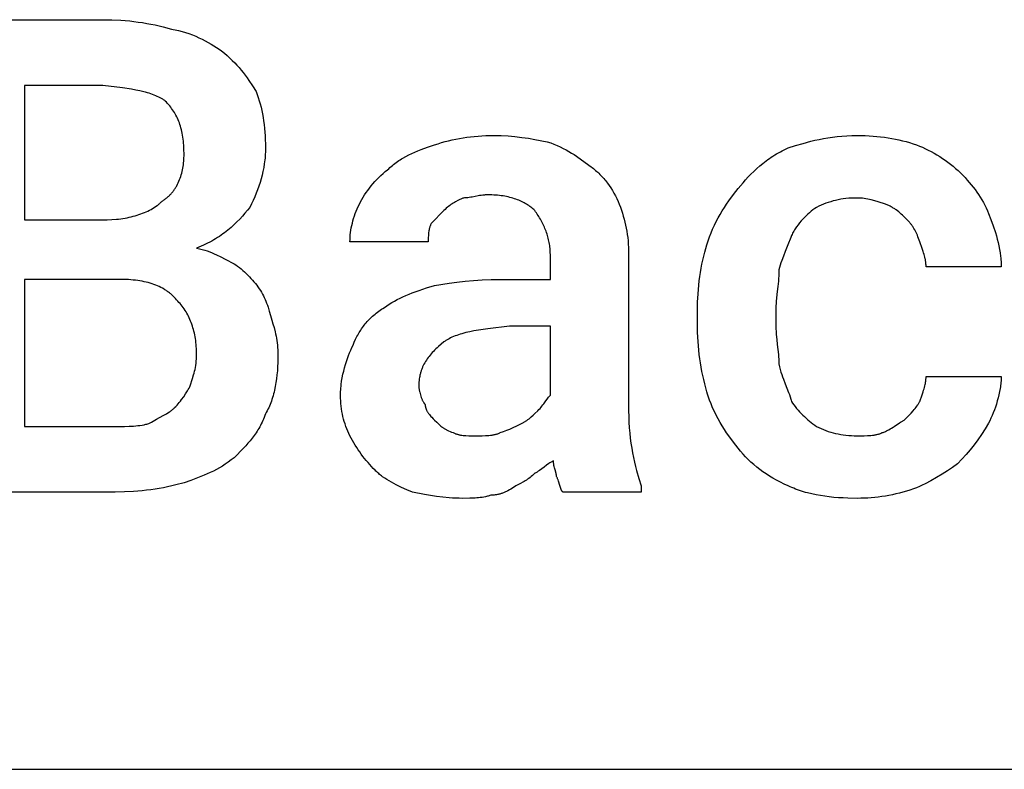
# Model space of a CAD drawing. Units: millimetres. Extents: x 0 to 33750, y 0 to 5600.
# Drawn here: x 3317 to 3690, y 1600 to 1884 of the extents above; entities that cross this region are included whole.
import ezdxf

# ---------------------------------------------------------------- set-up
doc = ezdxf.new("R2010")
doc.units = ezdxf.units.MM
doc.header["$MEASUREMENT"] = 0
doc.layers.add('- TAB', color=4, linetype='Continuous', true_color=0x00ffff)
doc.layers.add('- TITLES', color=7, linetype='Continuous', true_color=0x7fffbf)

msp = doc.modelspace()

# ---------------------------------------------------------------- linework, layer by layer
at = {"layer": '- TAB'}
msp.add_lwpolyline([(2250, 1600), (4500, 1600)], dxfattribs=at)
at = {"layer": '- TITLES'}
for points in [[(3287.24, 1704.93), (3287.24, 1883.75), (3348.82, 1883.75)], [(3348.82, 1883.75), (3352.32, 1883.69), (3355.72, 1883.53), (3357.39, 1883.4), (3359.04, 1883.25), (3360.67, 1883.07), (3362.29, 1882.86), (3363.89, 1882.63), (3365.48, 1882.36), (3367.06, 1882.07), (3368.63, 1881.75), (3370.2, 1881.4), (3371.76, 1881.03), (3374.87, 1880.2)], [(3374.87, 1880.2), (3375.53, 1880.08), (3376.2, 1879.95), (3376.86, 1879.8), (3377.53, 1879.65), (3378.85, 1879.3), (3380.16, 1878.9), (3381.46, 1878.47), (3382.74, 1877.99), (3384, 1877.48), (3385.23, 1876.94), (3386.44, 1876.37), (3387.61, 1875.78), (3388.75, 1875.17), (3389.86, 1874.54), (3390.92, 1873.89), (3391.93, 1873.24), (3392.9, 1872.57), (3393.82, 1871.91)], [(3393.82, 1871.91), (3394.9, 1871.02), (3395.93, 1870.13), (3396.91, 1869.24), (3397.85, 1868.34), (3398.75, 1867.43), (3399.6, 1866.52), (3400.43, 1865.59), (3401.22, 1864.65), (3401.98, 1863.7), (3402.72, 1862.74), (3403.44, 1861.75), (3404.14, 1860.75), (3405.51, 1858.68), (3406.84, 1856.51)], [(3348.82, 1858.88), (3319.21, 1858.88), (3319.21, 1807.96)], [(3372.5, 1852.96), (3372.28, 1853.13), (3372.05, 1853.29), (3371.81, 1853.44), (3371.57, 1853.6), (3371.33, 1853.75), (3371.08, 1853.9), (3370.56, 1854.19), (3370.02, 1854.46), (3369.47, 1854.72), (3368.89, 1854.98), (3368.3, 1855.22), (3367.69, 1855.45), (3367.05, 1855.67), (3366.4, 1855.88), (3365.73, 1856.08), (3365.05, 1856.28), (3364.34, 1856.46), (3362.88, 1856.81), (3361.35, 1857.13), (3359.74, 1857.42), (3356.35, 1857.96), (3348.82, 1858.88)], [(3406.84, 1856.51), (3407.27, 1855.39), (3407.67, 1854.24), (3408.05, 1853.06), (3408.4, 1851.85), (3408.72, 1850.62), (3409.01, 1849.35), (3409.27, 1848.06), (3409.51, 1846.74), (3409.71, 1845.4), (3409.9, 1844.02), (3410.05, 1842.62), (3410.17, 1841.19), (3410.27, 1839.74), (3410.34, 1838.25), (3410.38, 1836.74), (3410.39, 1835.2)], [(3379.61, 1832.83), (3379.58, 1834.56), (3379.54, 1835.4), (3379.49, 1836.22), (3379.43, 1837.02), (3379.36, 1837.8), (3379.27, 1838.56), (3379.16, 1839.31), (3379.04, 1840.03), (3378.91, 1840.74), (3378.77, 1841.44), (3378.61, 1842.11), (3378.43, 1842.77), (3378.25, 1843.42), (3378.04, 1844.05), (3377.83, 1844.67), (3377.6, 1845.27), (3377.36, 1845.87), (3377.1, 1846.44), (3376.83, 1847.01), (3376.55, 1847.56), (3376.25, 1848.1), (3375.93, 1848.63), (3375.61, 1849.15), (3375.27, 1849.66), (3374.91, 1850.16), (3374.55, 1850.64), (3374.17, 1851.12), (3373.77, 1851.6), (3373.36, 1852.06), (3372.94, 1852.51), (3372.5, 1852.96)], [(3474.34, 1836.38), (3475.67, 1836.81), (3477.01, 1837.21), (3478.35, 1837.59), (3479.69, 1837.94), (3481.04, 1838.26), (3482.4, 1838.55), (3483.77, 1838.81), (3485.15, 1839.05), (3486.54, 1839.25), (3487.95, 1839.43), (3489.38, 1839.59), (3490.83, 1839.71), (3492.3, 1839.81), (3493.79, 1839.88), (3495.3, 1839.92), (3496.84, 1839.93)], [(3496.84, 1839.93), (3498.17, 1839.92), (3499.5, 1839.88), (3502.15, 1839.73), (3504.77, 1839.5), (3507.35, 1839.19), (3509.88, 1838.84), (3512.33, 1838.44), (3516.97, 1837.57)], [(3608.16, 1835.2), (3610.88, 1836.08), (3613.73, 1836.94), (3616.71, 1837.74), (3618.26, 1838.11), (3619.85, 1838.45), (3621.48, 1838.77), (3623.16, 1839.06), (3624.88, 1839.31), (3626.64, 1839.53), (3628.46, 1839.7), (3630.32, 1839.83), (3632.24, 1839.91), (3634.21, 1839.93)], [(3634.21, 1839.93), (3635.75, 1839.92), (3637.27, 1839.88), (3638.76, 1839.81), (3640.22, 1839.71), (3641.67, 1839.59), (3643.1, 1839.43), (3644.51, 1839.25), (3645.9, 1839.05), (3647.29, 1838.81), (3648.65, 1838.55), (3650.01, 1838.26), (3651.36, 1837.94), (3652.71, 1837.59), (3654.04, 1837.21), (3655.38, 1836.81), (3656.71, 1836.38)], [(3456.58, 1826.91), (3457.03, 1827.35), (3457.48, 1827.77), (3457.94, 1828.18), (3458.41, 1828.58), (3458.89, 1828.96), (3459.37, 1829.34), (3459.86, 1829.7), (3460.35, 1830.05), (3460.86, 1830.4), (3461.37, 1830.73), (3461.88, 1831.05), (3462.41, 1831.36), (3463.48, 1831.96), (3464.57, 1832.53), (3465.7, 1833.07), (3466.85, 1833.59), (3468.03, 1834.09), (3469.24, 1834.57), (3471.73, 1835.49), (3474.34, 1836.38)], [(3516.97, 1837.57), (3518.28, 1837.11), (3519.53, 1836.62), (3520.74, 1836.12), (3521.9, 1835.59), (3523.01, 1835.03), (3524.09, 1834.46), (3525.14, 1833.88), (3526.15, 1833.27), (3527.14, 1832.66), (3528.1, 1832.03), (3529.96, 1830.74), (3533.55, 1828.09)], [(3656.71, 1836.38), (3657.82, 1835.92), (3658.93, 1835.44), (3660.03, 1834.92), (3661.13, 1834.38), (3662.23, 1833.81), (3663.31, 1833.22), (3664.38, 1832.59), (3665.44, 1831.94), (3666.49, 1831.26), (3667.52, 1830.55), (3668.54, 1829.82), (3669.53, 1829.05), (3670.51, 1828.26), (3671.46, 1827.44), (3672.39, 1826.6), (3673.29, 1825.72)], [(3371.32, 1815.07), (3371.59, 1815.23), (3371.86, 1815.41), (3372.13, 1815.59), (3372.38, 1815.77), (3372.64, 1815.96), (3372.89, 1816.16), (3373.13, 1816.35), (3373.37, 1816.56), (3373.61, 1816.77), (3373.84, 1816.98), (3374.06, 1817.19), (3374.28, 1817.42), (3374.49, 1817.64), (3374.7, 1817.87), (3374.91, 1818.1), (3375.11, 1818.34), (3375.3, 1818.58), (3375.49, 1818.83), (3375.68, 1819.08), (3375.86, 1819.33), (3376.04, 1819.58), (3376.21, 1819.84), (3376.38, 1820.11), (3376.54, 1820.37), (3376.7, 1820.64), (3376.85, 1820.92), (3377.15, 1821.47), (3377.42, 1822.04), (3377.68, 1822.62), (3377.92, 1823.2), (3378.15, 1823.8), (3378.35, 1824.41), (3378.54, 1825.02), (3378.72, 1825.65), (3378.88, 1826.28), (3379.02, 1826.91), (3379.14, 1827.56), (3379.25, 1828.2), (3379.35, 1828.86), (3379.43, 1829.51), (3379.49, 1830.17), (3379.54, 1830.83), (3379.58, 1831.5), (3379.6, 1832.16), (3379.61, 1832.83)], [(3410.39, 1835.2), (3410.39, 1834.42), (3410.37, 1833.66), (3410.33, 1832.9), (3410.29, 1832.14), (3410.23, 1831.39), (3410.15, 1830.65), (3410.07, 1829.92), (3409.97, 1829.18), (3409.74, 1827.74), (3409.46, 1826.31), (3409.13, 1824.9), (3408.77, 1823.5), (3408.36, 1822.12), (3407.91, 1820.75), (3407.42, 1819.39), (3406.9, 1818.04), (3406.34, 1816.7), (3405.75, 1815.36), (3405.13, 1814.03), (3404.47, 1812.7)], [(3589.21, 1819.8), (3591.04, 1822.02), (3592.01, 1823.12), (3593, 1824.21), (3594.03, 1825.28), (3595.1, 1826.34), (3596.21, 1827.38), (3597.35, 1828.39), (3598.54, 1829.37), (3599.77, 1830.33), (3600.4, 1830.79), (3601.04, 1831.25), (3601.7, 1831.69), (3602.37, 1832.13), (3603.05, 1832.55), (3603.74, 1832.96), (3604.44, 1833.37), (3605.16, 1833.76), (3605.89, 1834.14), (3606.63, 1834.5), (3607.39, 1834.86), (3608.16, 1835.2)], [(3445.92, 1813.88), (3446.38, 1814.77), (3446.86, 1815.66), (3447.38, 1816.54), (3447.92, 1817.42), (3448.49, 1818.29), (3449.09, 1819.15), (3449.71, 1820), (3450.36, 1820.84), (3451.04, 1821.66), (3451.75, 1822.47), (3452.49, 1823.27), (3453.25, 1824.04), (3454.04, 1824.79), (3454.86, 1825.52), (3455.7, 1826.23), (3456.58, 1826.91)], [(3533.55, 1828.09), (3533.99, 1827.76), (3534.43, 1827.41), (3534.85, 1827.06), (3535.27, 1826.7), (3535.69, 1826.34), (3536.09, 1825.97), (3536.49, 1825.59), (3536.88, 1825.21), (3537.27, 1824.81), (3537.65, 1824.41), (3538.02, 1824.01), (3538.38, 1823.6), (3538.74, 1823.18), (3539.09, 1822.75), (3539.43, 1822.32), (3539.77, 1821.87), (3540.42, 1820.97), (3541.05, 1820.04), (3541.64, 1819.09), (3542.21, 1818.1), (3542.75, 1817.09), (3543.27, 1816.05), (3543.75, 1814.98), (3544.21, 1813.88)], [(3673.29, 1825.72), (3675.01, 1823.95), (3675.83, 1823.05), (3676.62, 1822.15), (3677.38, 1821.25), (3678.12, 1820.33), (3678.83, 1819.41), (3679.51, 1818.47), (3680.16, 1817.52), (3680.78, 1816.55), (3681.38, 1815.57), (3681.95, 1814.57), (3682.49, 1813.54), (3683, 1812.5), (3683.49, 1811.43), (3683.95, 1810.33)], [(3577.37, 1798.49), (3577.6, 1799.26), (3577.84, 1800.03), (3578.1, 1800.79), (3578.36, 1801.54), (3578.93, 1803.02), (3579.55, 1804.48), (3580.21, 1805.91), (3580.91, 1807.31), (3581.64, 1808.69), (3582.4, 1810.03), (3583.19, 1811.35), (3584.01, 1812.64), (3584.84, 1813.9), (3585.69, 1815.14), (3587.44, 1817.53), (3589.21, 1819.8)], [(3348.82, 1807.96), (3350.58, 1807.99), (3352.31, 1808.07), (3354, 1808.21), (3354.84, 1808.3), (3355.66, 1808.4), (3356.48, 1808.52), (3357.28, 1808.65), (3358.07, 1808.8), (3358.85, 1808.96), (3359.62, 1809.13), (3360.37, 1809.32), (3361.11, 1809.52), (3361.84, 1809.74), (3362.56, 1809.97), (3363.26, 1810.21), (3363.94, 1810.47), (3364.61, 1810.74), (3365.27, 1811.02), (3365.91, 1811.32), (3366.53, 1811.63), (3367.13, 1811.96), (3367.72, 1812.3), (3368.29, 1812.65), (3368.84, 1813.02), (3369.38, 1813.4), (3369.64, 1813.6), (3369.89, 1813.8), (3370.14, 1814), (3370.39, 1814.21), (3370.63, 1814.42), (3370.86, 1814.63), (3371.09, 1814.85), (3371.32, 1815.07)], [(3442.37, 1799.67), (3442.38, 1800.56), (3442.42, 1801.45), (3442.49, 1802.34), (3442.59, 1803.22), (3442.72, 1804.11), (3442.87, 1805), (3443.05, 1805.89), (3443.26, 1806.78), (3443.49, 1807.66), (3443.76, 1808.55), (3444.05, 1809.44), (3444.37, 1810.33), (3444.71, 1811.22), (3445.09, 1812.11), (3445.49, 1812.99), (3445.92, 1813.88)], [(3485, 1816.25), (3483.22, 1815.34), (3482.34, 1814.86), (3481.89, 1814.6), (3481.45, 1814.33), (3481, 1814.04), (3480.56, 1813.74), (3480.12, 1813.42), (3479.67, 1813.09), (3479.23, 1812.73), (3478.78, 1812.35), (3478.34, 1811.94), (3477.89, 1811.51)], [(3494.47, 1817.43), (3494.14, 1817.43), (3493.82, 1817.42), (3493.5, 1817.4), (3493.19, 1817.38), (3492.58, 1817.32), (3491.99, 1817.25), (3491.42, 1817.16), (3490.85, 1817.06), (3489.74, 1816.84), (3488.62, 1816.62), (3488.06, 1816.52), (3487.48, 1816.44), (3486.89, 1816.36), (3486.28, 1816.3), (3485.97, 1816.28), (3485.65, 1816.26), (3485.33, 1816.25), (3485, 1816.25)], [(3512.24, 1811.51), (3511.9, 1811.84), (3511.54, 1812.17), (3511.18, 1812.48), (3510.79, 1812.79), (3510.4, 1813.09), (3509.99, 1813.38), (3509.57, 1813.66), (3509.13, 1813.94), (3508.68, 1814.2), (3508.21, 1814.46), (3507.73, 1814.71), (3507.24, 1814.95), (3506.73, 1815.18), (3506.21, 1815.4), (3505.68, 1815.61), (3505.13, 1815.81), (3504.57, 1815.99), (3503.99, 1816.17), (3503.4, 1816.34), (3502.8, 1816.5), (3502.18, 1816.64), (3501.55, 1816.78), (3500.91, 1816.9), (3500.25, 1817.01), (3499.57, 1817.11), (3498.89, 1817.19), (3498.19, 1817.27), (3497.47, 1817.33), (3496.74, 1817.37), (3496, 1817.41), (3495.24, 1817.43), (3494.47, 1817.43)], [(3544.21, 1813.88), (3544.64, 1812.77), (3545.04, 1811.66), (3545.42, 1810.54), (3545.76, 1809.42), (3546.08, 1808.29), (3546.38, 1807.16), (3546.64, 1806.01), (3546.87, 1804.85), (3547.08, 1803.68), (3547.26, 1802.49), (3547.42, 1801.28), (3547.54, 1800.06), (3547.64, 1798.81), (3547.71, 1797.55), (3547.75, 1796.25), (3547.76, 1794.93)], [(3634.21, 1816.25), (3633.11, 1816.24), (3632.04, 1816.19), (3631, 1816.13), (3629.97, 1816.03), (3628.97, 1815.9), (3627.99, 1815.75), (3627.02, 1815.57), (3626.07, 1815.36), (3625.13, 1815.13), (3624.21, 1814.86), (3623.29, 1814.57), (3622.39, 1814.25), (3621.49, 1813.9), (3620.59, 1813.53), (3619.7, 1813.13), (3618.82, 1812.7)], [(3644.87, 1813.88), (3642.2, 1814.75), (3640.87, 1815.15), (3639.54, 1815.51), (3638.87, 1815.67), (3638.21, 1815.81), (3637.54, 1815.94), (3636.87, 1816.05), (3636.21, 1816.13), (3635.54, 1816.2), (3635.21, 1816.22), (3634.88, 1816.24), (3634.54, 1816.25), (3634.21, 1816.25)], [(3653.16, 1807.96), (3651.36, 1809.72), (3650.9, 1810.14), (3650.43, 1810.56), (3649.95, 1810.97), (3649.46, 1811.37), (3648.95, 1811.75), (3648.69, 1811.93), (3648.43, 1812.11), (3648.16, 1812.29), (3647.89, 1812.46), (3647.61, 1812.63), (3647.33, 1812.79), (3647.04, 1812.95), (3646.75, 1813.1), (3646.45, 1813.24), (3646.15, 1813.38), (3645.84, 1813.52), (3645.52, 1813.65), (3645.2, 1813.77), (3644.87, 1813.88)], [(3404.47, 1812.7), (3403.57, 1811.59), (3402.64, 1810.48), (3401.67, 1809.38), (3400.66, 1808.29), (3399.61, 1807.22), (3398.52, 1806.16), (3397.38, 1805.12), (3396.18, 1804.11), (3395.57, 1803.62), (3394.93, 1803.13), (3394.29, 1802.65), (3393.63, 1802.17), (3392.95, 1801.71), (3392.26, 1801.25), (3391.55, 1800.81), (3390.82, 1800.37), (3390.07, 1799.95), (3389.31, 1799.54), (3388.53, 1799.13), (3387.73, 1798.74), (3386.91, 1798.36), (3386.08, 1798), (3385.22, 1797.64), (3384.34, 1797.3)], [(3477.89, 1811.51), (3473.16, 1806.78)], [(3518.16, 1794.93), (3518.15, 1795.49), (3518.13, 1796.04), (3518.1, 1796.6), (3518.05, 1797.15), (3517.99, 1797.71), (3517.92, 1798.26), (3517.83, 1798.81), (3517.73, 1799.36), (3517.62, 1799.9), (3517.5, 1800.45), (3517.37, 1800.99), (3517.22, 1801.53), (3517.06, 1802.07), (3516.9, 1802.61), (3516.72, 1803.14), (3516.53, 1803.67), (3516.33, 1804.19), (3516.12, 1804.72), (3515.9, 1805.23), (3515.67, 1805.75), (3515.43, 1806.26), (3515.18, 1806.76), (3514.93, 1807.26), (3514.66, 1807.76), (3514.39, 1808.25), (3514.1, 1808.73), (3513.81, 1809.21), (3513.51, 1809.68), (3513.2, 1810.15), (3512.89, 1810.61), (3512.57, 1811.07), (3512.24, 1811.51)], [(3618.82, 1812.7), (3618.15, 1812.24), (3617.49, 1811.75), (3616.83, 1811.24), (3616.17, 1810.7), (3615.52, 1810.13), (3614.88, 1809.53), (3614.25, 1808.91), (3613.63, 1808.26), (3613.03, 1807.58), (3612.44, 1806.87), (3611.87, 1806.13), (3611.32, 1805.37), (3611.05, 1804.98), (3610.79, 1804.58), (3610.53, 1804.17), (3610.28, 1803.76), (3610.04, 1803.34), (3609.8, 1802.91), (3609.57, 1802.48), (3609.34, 1802.04)], [(3683.95, 1810.33), (3684.83, 1808.06), (3685.69, 1805.68), (3686.49, 1803.23), (3686.86, 1801.98), (3687.2, 1800.71), (3687.52, 1799.42), (3687.81, 1798.13), (3688.06, 1796.82), (3688.28, 1795.51), (3688.45, 1794.19), (3688.52, 1793.52), (3688.58, 1792.86), (3688.62, 1792.19), (3688.66, 1791.53), (3688.68, 1790.86), (3688.68, 1790.2)], [(3319.21, 1807.96), (3348.82, 1807.96)], [(3473.16, 1806.78), (3473.05, 1806.55), (3472.95, 1806.33), (3472.86, 1806.11), (3472.77, 1805.89), (3472.69, 1805.67), (3472.61, 1805.44), (3472.54, 1805.22), (3472.47, 1805), (3472.41, 1804.78), (3472.36, 1804.56), (3472.31, 1804.33), (3472.26, 1804.11), (3472.22, 1803.89), (3472.18, 1803.67), (3472.12, 1803.22), (3472.07, 1802.78), (3472.04, 1802.34), (3472.01, 1801.89), (3471.99, 1801.45), (3471.97, 1799.67)], [(3657.89, 1799.67), (3657.45, 1800.95), (3657.22, 1801.55), (3656.99, 1802.13), (3656.75, 1802.69), (3656.5, 1803.23), (3656.24, 1803.75), (3655.97, 1804.26), (3655.69, 1804.75), (3655.54, 1804.99), (3655.39, 1805.23), (3655.23, 1805.47), (3655.07, 1805.7), (3654.9, 1805.94), (3654.73, 1806.17), (3654.55, 1806.39), (3654.37, 1806.62), (3654.19, 1806.85), (3653.99, 1807.07), (3653.59, 1807.52), (3653.16, 1807.96)], [(3471.97, 1799.67), (3442.37, 1799.67)], [(3609.34, 1802.04), (3609.11, 1801.36), (3608.85, 1800.65), (3608.27, 1799.17), (3606.97, 1795.97), (3606.31, 1794.28), (3605.68, 1792.55), (3605.38, 1791.67), (3605.1, 1790.79), (3604.84, 1789.9), (3604.61, 1789.01)], [(3660.26, 1790.2), (3660.26, 1790.53), (3660.25, 1790.85), (3660.23, 1791.17), (3660.21, 1791.48), (3660.18, 1791.78), (3660.15, 1792.09), (3660.11, 1792.38), (3660.06, 1792.68), (3660.01, 1792.97), (3659.95, 1793.25), (3659.83, 1793.82), (3659.68, 1794.38), (3659.52, 1794.93), (3659.35, 1795.49), (3659.16, 1796.05), (3658.76, 1797.19), (3657.89, 1799.67)], [(3384.34, 1797.3), (3385.43, 1797.07), (3386.46, 1796.81), (3387.45, 1796.52), (3388.39, 1796.21), (3389.31, 1795.88), (3390.19, 1795.53), (3391.05, 1795.17), (3391.89, 1794.79), (3393.54, 1793.98), (3395.17, 1793.14), (3398.55, 1791.38)], [(3573.82, 1773.62), (3573.87, 1776.78), (3574.04, 1780), (3574.32, 1783.26), (3574.5, 1784.88), (3574.7, 1786.5), (3574.94, 1788.1), (3575.2, 1789.68), (3575.49, 1791.24), (3575.81, 1792.77), (3576.16, 1794.26), (3576.54, 1795.72), (3576.94, 1797.13), (3577.37, 1798.49)], [(3499.21, 1785.46), (3518.16, 1785.46), (3518.16, 1794.93)], [(3547.76, 1794.93), (3547.76, 1735.72)], [(3398.55, 1791.38), (3399.22, 1790.92), (3399.88, 1790.44), (3400.54, 1789.93), (3401.2, 1789.4), (3401.85, 1788.85), (3402.49, 1788.28), (3403.12, 1787.69), (3403.73, 1787.09), (3404.34, 1786.47), (3404.92, 1785.84), (3405.5, 1785.2), (3406.05, 1784.55), (3406.58, 1783.9), (3407.08, 1783.24), (3407.57, 1782.57), (3408.03, 1781.91)], [(3604.61, 1789.01), (3604.59, 1787.92), (3604.55, 1786.85), (3604.5, 1785.8), (3604.42, 1784.78), (3604.23, 1782.79), (3604.01, 1780.87), (3603.61, 1777.19), (3603.53, 1776.29), (3603.47, 1775.4), (3603.43, 1774.51), (3603.42, 1773.62)], [(3688.68, 1790.2), (3660.26, 1790.2)], [(3319.21, 1785.46), (3319.21, 1729.8), (3353.55, 1729.8)], [(3354.74, 1785.46), (3319.21, 1785.46)], [(3377.24, 1777.17), (3376.79, 1777.72), (3376.32, 1778.24), (3376.08, 1778.49), (3375.84, 1778.74), (3375.6, 1778.99), (3375.35, 1779.23), (3375.09, 1779.46), (3374.84, 1779.69), (3374.58, 1779.92), (3374.31, 1780.13), (3374.05, 1780.35), (3373.78, 1780.56), (3373.5, 1780.76), (3373.22, 1780.96), (3372.94, 1781.16), (3372.65, 1781.35), (3372.36, 1781.54), (3372.07, 1781.72), (3371.46, 1782.07), (3370.85, 1782.4), (3370.21, 1782.71), (3369.56, 1783), (3368.89, 1783.28), (3368.21, 1783.54), (3367.5, 1783.78), (3366.78, 1784), (3366.05, 1784.21), (3365.29, 1784.4), (3364.52, 1784.57), (3363.72, 1784.73), (3362.91, 1784.87), (3362.08, 1785), (3361.23, 1785.11), (3360.37, 1785.2), (3359.48, 1785.28), (3358.57, 1785.35), (3356.69, 1785.43), (3354.74, 1785.46)], [(3474.34, 1783.09), (3479.89, 1783.96), (3482.84, 1784.36), (3485.89, 1784.72), (3489.05, 1785.02), (3492.33, 1785.26), (3495.71, 1785.41), (3499.21, 1785.46)], [(3408.03, 1781.91), (3408.46, 1781.24), (3408.86, 1780.57), (3409.24, 1779.9), (3409.6, 1779.22), (3409.94, 1778.54), (3410.25, 1777.85), (3410.55, 1777.15), (3410.84, 1776.43), (3411.11, 1775.7), (3411.37, 1774.96), (3411.86, 1773.41), (3412.32, 1771.79), (3412.76, 1770.07)], [(3455.39, 1774.8), (3456.3, 1775.46), (3457.23, 1776.08), (3458.19, 1776.68), (3459.19, 1777.26), (3460.22, 1777.82), (3461.29, 1778.36), (3462.39, 1778.88), (3463.54, 1779.39), (3464.72, 1779.88), (3465.95, 1780.37), (3468.55, 1781.3), (3471.34, 1782.2), (3474.34, 1783.09)], [(3384.34, 1757.04), (3384.34, 1757.81), (3384.31, 1758.58), (3384.28, 1759.34), (3384.23, 1760.09), (3384.17, 1760.83), (3384.09, 1761.57), (3384, 1762.3), (3383.9, 1763.02), (3383.78, 1763.73), (3383.65, 1764.43), (3383.5, 1765.12), (3383.34, 1765.8), (3383.17, 1766.48), (3382.98, 1767.14), (3382.78, 1767.79), (3382.57, 1768.44), (3382.34, 1769.07), (3382.09, 1769.69), (3381.84, 1770.3), (3381.57, 1770.91), (3381.28, 1771.49), (3380.98, 1772.07), (3380.67, 1772.64), (3380.35, 1773.19), (3380.01, 1773.73), (3379.65, 1774.26), (3379.28, 1774.78), (3378.9, 1775.29), (3378.51, 1775.78), (3378.1, 1776.26), (3377.67, 1776.72), (3377.24, 1777.17)], [(3443.55, 1760.59), (3444.01, 1761.69), (3444.5, 1762.76), (3444.75, 1763.28), (3445.02, 1763.8), (3445.29, 1764.31), (3445.57, 1764.81), (3445.86, 1765.31), (3446.16, 1765.8), (3446.46, 1766.28), (3446.78, 1766.75), (3447.1, 1767.22), (3447.44, 1767.68), (3447.79, 1768.14), (3448.14, 1768.59), (3448.51, 1769.03), (3448.88, 1769.46), (3449.27, 1769.89), (3449.67, 1770.31), (3450.08, 1770.72), (3450.5, 1771.13), (3450.93, 1771.52), (3451.38, 1771.92), (3451.84, 1772.3), (3452.31, 1772.68), (3452.79, 1773.05), (3453.28, 1773.41), (3453.79, 1773.77), (3454.31, 1774.12), (3454.85, 1774.47), (3455.39, 1774.8)], [(3573.82, 1768.88), (3573.82, 1773.62)], [(3603.42, 1773.62), (3603.42, 1768.88)], [(3412.76, 1770.07), (3413.2, 1768.68), (3413.63, 1767.2), (3414.03, 1765.63), (3414.22, 1764.82), (3414.39, 1764), (3414.55, 1763.16), (3414.69, 1762.31), (3414.82, 1761.44), (3414.93, 1760.57), (3415.01, 1759.7), (3415.08, 1758.81), (3415.12, 1757.93), (3415.13, 1757.04)], [(3502.76, 1767.7), (3494.55, 1766.77), (3490.94, 1766.24), (3489.26, 1765.94), (3487.66, 1765.62), (3486.15, 1765.28), (3485.43, 1765.09), (3484.72, 1764.9), (3484.04, 1764.7), (3483.38, 1764.49), (3482.73, 1764.26), (3482.11, 1764.03), (3481.51, 1763.79), (3480.93, 1763.54), (3480.38, 1763.28), (3479.84, 1763), (3479.58, 1762.86), (3479.32, 1762.71), (3479.07, 1762.57), (3478.82, 1762.42), (3478.58, 1762.26), (3478.35, 1762.1), (3478.12, 1761.94), (3477.89, 1761.78)], [(3518.16, 1741.64), (3518.16, 1767.7), (3502.76, 1767.7)], [(3577.37, 1742.83), (3576.54, 1745.94), (3576.16, 1747.5), (3575.81, 1749.06), (3575.49, 1750.64), (3575.2, 1752.22), (3574.94, 1753.81), (3574.7, 1755.41), (3574.5, 1757.03), (3574.32, 1758.66), (3574.16, 1760.31), (3574.04, 1761.98), (3573.87, 1765.38), (3573.82, 1768.88)], [(3603.42, 1768.88), (3603.43, 1767.78), (3603.47, 1766.71), (3603.53, 1765.67), (3603.61, 1764.64), (3603.8, 1762.66), (3604.01, 1760.74), (3604.42, 1757.06), (3604.5, 1756.16), (3604.55, 1755.27), (3604.59, 1754.38), (3604.61, 1753.49)], [(3477.89, 1761.78), (3476.81, 1760.89), (3475.79, 1760), (3475.3, 1759.55), (3474.82, 1759.1), (3474.36, 1758.64), (3473.92, 1758.19), (3473.49, 1757.73), (3473.07, 1757.26), (3472.68, 1756.8), (3472.3, 1756.32), (3471.93, 1755.84), (3471.58, 1755.36), (3471.25, 1754.87), (3470.94, 1754.37), (3470.64, 1753.87), (3470.36, 1753.36), (3470.1, 1752.84), (3469.86, 1752.32), (3469.74, 1752.05), (3469.63, 1751.78), (3469.53, 1751.51), (3469.43, 1751.24), (3469.33, 1750.96), (3469.24, 1750.68), (3469.15, 1750.4), (3469.07, 1750.12), (3468.99, 1749.83), (3468.92, 1749.54), (3468.85, 1749.25), (3468.79, 1748.96), (3468.73, 1748.66), (3468.68, 1748.36), (3468.59, 1747.76), (3468.51, 1747.14), (3468.46, 1746.5), (3468.43, 1745.86), (3468.42, 1745.2)], [(3438.82, 1741.64), (3438.82, 1742.31), (3438.84, 1742.98), (3438.88, 1743.64), (3438.92, 1744.3), (3438.98, 1744.97), (3439.05, 1745.63), (3439.22, 1746.94), (3439.44, 1748.23), (3439.69, 1749.51), (3439.98, 1750.77), (3440.3, 1752.01), (3440.64, 1753.21), (3441.01, 1754.39), (3441.4, 1755.53), (3441.81, 1756.63), (3442.24, 1757.69), (3442.67, 1758.71), (3443.11, 1759.68), (3443.55, 1760.59)], [(3381.97, 1745.2), (3382.84, 1747.88), (3383.24, 1749.26), (3383.43, 1749.96), (3383.6, 1750.67), (3383.76, 1751.4), (3383.9, 1752.15), (3384.03, 1752.91), (3384.14, 1753.69), (3384.23, 1754.49), (3384.29, 1755.32), (3384.33, 1756.16), (3384.34, 1757.04)], [(3415.13, 1757.04), (3415.12, 1755.49), (3415.07, 1753.94), (3415, 1752.39), (3414.89, 1750.86), (3414.75, 1749.34), (3414.57, 1747.84), (3414.35, 1746.36), (3414.1, 1744.9), (3413.8, 1743.47), (3413.63, 1742.77), (3413.45, 1742.07), (3413.27, 1741.39), (3413.07, 1740.71), (3412.86, 1740.04), (3412.63, 1739.39), (3412.4, 1738.74), (3412.15, 1738.1), (3411.89, 1737.48), (3411.62, 1736.87), (3411.33, 1736.27), (3411.03, 1735.68), (3410.72, 1735.1), (3410.39, 1734.54)], [(3604.61, 1753.49), (3604.84, 1752.4), (3605.1, 1751.37), (3605.38, 1750.38), (3605.68, 1749.43), (3605.99, 1748.52), (3606.31, 1747.64), (3606.97, 1745.94), (3608.27, 1742.66), (3608.57, 1741.84), (3608.85, 1741), (3609.11, 1740.15), (3609.23, 1739.72), (3609.34, 1739.28)], [(3657.89, 1739.28), (3658.76, 1741.76), (3659.16, 1742.9), (3659.35, 1743.46), (3659.52, 1744.01), (3659.68, 1744.57), (3659.83, 1745.13), (3659.95, 1745.69), (3660.01, 1745.98), (3660.06, 1746.27), (3660.11, 1746.56), (3660.15, 1746.86), (3660.18, 1747.16), (3660.21, 1747.47), (3660.23, 1747.78), (3660.25, 1748.1), (3660.26, 1748.42), (3660.26, 1748.75)], [(3660.26, 1748.75), (3688.68, 1748.75)], [(3688.68, 1748.75), (3688.68, 1748.19), (3688.66, 1747.63), (3688.62, 1747.06), (3688.58, 1746.48), (3688.52, 1745.9), (3688.45, 1745.32), (3688.37, 1744.73), (3688.28, 1744.14), (3688.06, 1742.96), (3687.81, 1741.78), (3687.52, 1740.6), (3687.2, 1739.42), (3686.86, 1738.27), (3686.49, 1737.13), (3686.1, 1736.01), (3685.69, 1734.93), (3685.26, 1733.88), (3684.83, 1732.87), (3684.39, 1731.9), (3683.95, 1730.99)], [(3376.05, 1736.91), (3376.5, 1737.37), (3376.94, 1737.85), (3377.38, 1738.35), (3377.81, 1738.87), (3378.24, 1739.4), (3378.65, 1739.95), (3379.46, 1741.05), (3380.2, 1742.16), (3380.88, 1743.24), (3381.19, 1743.76), (3381.48, 1744.26), (3381.74, 1744.74), (3381.97, 1745.2)], [(3468.42, 1745.2), (3468.42, 1744.97), (3468.43, 1744.74), (3468.45, 1744.5), (3468.47, 1744.26), (3468.5, 1744.01), (3468.54, 1743.76), (3468.58, 1743.51), (3468.62, 1743.25), (3468.68, 1743), (3468.73, 1742.74), (3468.86, 1742.22), (3469, 1741.71), (3469.16, 1741.2), (3469.33, 1740.71), (3469.43, 1740.47), (3469.52, 1740.24), (3469.62, 1740.01), (3469.72, 1739.79), (3469.82, 1739.57), (3469.92, 1739.37), (3470.02, 1739.17), (3470.13, 1738.98), (3470.24, 1738.81), (3470.35, 1738.64), (3470.4, 1738.56), (3470.46, 1738.48), (3470.51, 1738.41), (3470.57, 1738.34), (3470.62, 1738.27), (3470.68, 1738.21), (3470.73, 1738.15), (3470.79, 1738.09)], [(3442.37, 1726.25), (3441.94, 1727.14), (3441.54, 1728.03), (3441.16, 1728.92), (3440.81, 1729.82), (3440.49, 1730.73), (3440.2, 1731.64), (3439.94, 1732.57), (3439.7, 1733.5), (3439.5, 1734.45), (3439.32, 1735.42), (3439.16, 1736.4), (3439.04, 1737.41), (3438.94, 1738.43), (3438.87, 1739.48), (3438.83, 1740.55), (3438.82, 1741.64)], [(3513.42, 1735.72), (3513.85, 1736.17), (3514.26, 1736.61), (3514.64, 1737.05), (3514.99, 1737.48), (3515.33, 1737.91), (3515.65, 1738.33), (3516.23, 1739.13), (3517.25, 1740.55), (3517.48, 1740.86), (3517.71, 1741.15), (3517.82, 1741.28), (3517.94, 1741.41), (3518.05, 1741.53), (3518.16, 1741.64)], [(3589.21, 1721.51), (3587.44, 1723.79), (3585.69, 1726.18), (3584.84, 1727.41), (3584.01, 1728.67), (3583.19, 1729.96), (3582.4, 1731.28), (3581.64, 1732.63), (3580.91, 1734), (3580.21, 1735.4), (3579.55, 1736.83), (3578.93, 1738.29), (3578.36, 1739.78), (3578.1, 1740.53), (3577.84, 1741.29), (3577.6, 1742.06), (3577.37, 1742.83)], [(3609.34, 1739.28), (3609.8, 1738.61), (3610.28, 1737.95), (3610.79, 1737.29), (3611.32, 1736.63), (3611.87, 1735.98), (3612.44, 1735.34), (3613.03, 1734.71), (3613.63, 1734.1), (3614.25, 1733.49), (3614.88, 1732.9), (3615.52, 1732.33), (3616.17, 1731.78), (3616.83, 1731.25), (3617.49, 1730.74), (3618.15, 1730.26), (3618.82, 1729.8)], [(3651.97, 1732.17), (3653.73, 1733.95), (3654.58, 1734.84), (3655.38, 1735.72), (3655.76, 1736.17), (3656.13, 1736.61), (3656.47, 1737.06), (3656.8, 1737.5), (3657.11, 1737.94), (3657.26, 1738.17), (3657.4, 1738.39), (3657.53, 1738.61), (3657.66, 1738.83), (3657.78, 1739.05), (3657.89, 1739.28)], [(3366.58, 1730.99), (3367.24, 1731.42), (3367.91, 1731.82), (3369.22, 1732.58), (3371.76, 1733.95), (3372.95, 1734.62), (3373.52, 1734.96), (3374.07, 1735.32), (3374.34, 1735.5), (3374.6, 1735.68), (3374.86, 1735.88), (3375.11, 1736.07), (3375.36, 1736.27), (3375.59, 1736.48), (3375.83, 1736.69), (3376.05, 1736.91)], [(3470.79, 1738.09), (3470.79, 1737.98), (3470.8, 1737.87), (3470.8, 1737.76), (3470.82, 1737.65), (3470.83, 1737.54), (3470.85, 1737.43), (3470.87, 1737.32), (3470.89, 1737.21), (3470.92, 1737.1), (3470.95, 1736.99), (3470.98, 1736.88), (3471.02, 1736.77), (3471.05, 1736.66), (3471.09, 1736.55), (3471.13, 1736.44), (3471.18, 1736.33), (3471.22, 1736.23), (3471.27, 1736.12), (3471.37, 1735.91), (3471.48, 1735.7), (3471.6, 1735.49), (3471.72, 1735.28), (3471.85, 1735.08), (3471.98, 1734.88), (3472.12, 1734.69), (3472.26, 1734.49), (3472.41, 1734.31), (3472.7, 1733.94), (3472.99, 1733.59), (3473.29, 1733.26), (3473.85, 1732.67), (3474.34, 1732.17)], [(3507.5, 1730.99), (3507.72, 1731.1), (3507.94, 1731.22), (3508.17, 1731.35), (3508.39, 1731.48), (3508.61, 1731.62), (3508.82, 1731.76), (3509.26, 1732.06), (3509.68, 1732.37), (3510.1, 1732.69), (3510.51, 1733.02), (3510.9, 1733.36), (3511.65, 1734.02), (3512.33, 1734.65), (3513.42, 1735.72)], [(3547.76, 1735.72), (3547.79, 1733.53), (3547.87, 1731.39), (3548, 1729.31), (3548.17, 1727.29), (3548.38, 1725.32), (3548.64, 1723.4), (3548.92, 1721.54), (3549.24, 1719.74), (3549.59, 1717.99), (3549.96, 1716.3), (3550.35, 1714.66), (3550.76, 1713.08), (3551.62, 1710.08), (3552.5, 1707.3)], [(3410.39, 1734.54), (3410.17, 1733.88), (3409.92, 1733.23), (3409.67, 1732.6), (3409.4, 1731.98), (3409.12, 1731.37), (3408.83, 1730.78), (3408.53, 1730.19), (3408.21, 1729.62), (3407.89, 1729.05), (3407.55, 1728.5), (3407.21, 1727.96), (3406.86, 1727.42), (3406.49, 1726.89), (3406.12, 1726.38), (3405.36, 1725.36), (3404.57, 1724.38), (3403.76, 1723.41), (3402.92, 1722.47), (3402.07, 1721.55), (3398.55, 1717.96)], [(3474.34, 1732.17), (3475.18, 1731.34), (3475.95, 1730.6), (3476.32, 1730.26), (3476.69, 1729.94), (3477.07, 1729.64), (3477.26, 1729.5), (3477.45, 1729.36), (3477.65, 1729.22), (3477.85, 1729.09), (3478.05, 1728.96), (3478.26, 1728.83), (3478.48, 1728.7), (3478.7, 1728.58), (3478.93, 1728.46), (3479.17, 1728.34), (3479.42, 1728.22), (3479.68, 1728.11), (3480.22, 1727.88), (3480.81, 1727.66), (3481.45, 1727.43)], [(3643.68, 1727.43), (3644.01, 1727.55), (3644.34, 1727.67), (3644.65, 1727.8), (3644.96, 1727.93), (3645.27, 1728.07), (3645.57, 1728.21), (3645.86, 1728.36), (3646.15, 1728.51), (3646.7, 1728.82), (3647.24, 1729.14), (3647.77, 1729.47), (3648.27, 1729.8), (3650.18, 1731.1), (3650.63, 1731.4), (3651.08, 1731.68), (3651.31, 1731.81), (3651.53, 1731.94), (3651.75, 1732.06), (3651.97, 1732.17)], [(3353.55, 1729.8), (3357.09, 1729.82), (3358.82, 1729.87), (3360.51, 1729.95), (3361.34, 1730.01), (3362.15, 1730.09), (3362.94, 1730.19), (3363.71, 1730.3), (3364.46, 1730.44), (3364.83, 1730.51), (3365.19, 1730.6), (3365.55, 1730.68), (3365.9, 1730.78), (3366.24, 1730.88), (3366.58, 1730.99)], [(3499.21, 1727.43), (3500.49, 1727.88), (3501.67, 1728.32), (3502.77, 1728.77), (3503.8, 1729.21), (3505.71, 1730.1), (3507.5, 1730.99)], [(3618.82, 1729.8), (3619.7, 1729.37), (3620.59, 1728.97), (3621.49, 1728.6), (3622.39, 1728.25), (3623.29, 1727.93), (3624.21, 1727.64), (3625.13, 1727.37), (3626.07, 1727.14), (3627.02, 1726.93), (3627.99, 1726.75), (3628.97, 1726.6), (3629.97, 1726.47), (3631, 1726.37), (3632.04, 1726.31), (3633.11, 1726.26), (3634.21, 1726.25)], [(3683.95, 1730.99), (3682.61, 1728.82), (3681.26, 1726.75), (3679.89, 1724.76), (3678.47, 1722.85), (3677, 1720.98), (3675.45, 1719.16), (3673.83, 1717.37), (3672.11, 1715.59)], [(3451.84, 1713.22), (3451.18, 1713.9), (3450.51, 1714.61), (3449.85, 1715.34), (3449.2, 1716.09), (3448.55, 1716.87), (3447.91, 1717.66), (3447.28, 1718.47), (3446.66, 1719.29), (3446.06, 1720.13), (3445.47, 1720.98), (3444.9, 1721.85), (3444.35, 1722.72), (3443.82, 1723.59), (3443.31, 1724.48), (3442.83, 1725.36), (3442.37, 1726.25)], [(3481.45, 1727.43), (3481.67, 1727.33), (3481.89, 1727.23), (3482.11, 1727.13), (3482.34, 1727.04), (3482.56, 1726.96), (3482.79, 1726.89), (3483.01, 1726.81), (3483.24, 1726.75), (3483.47, 1726.69), (3483.7, 1726.63), (3483.94, 1726.58), (3484.17, 1726.54), (3484.41, 1726.5), (3484.66, 1726.46), (3485.15, 1726.4), (3485.65, 1726.35), (3486.18, 1726.31), (3487.28, 1726.27), (3489.74, 1726.25)], [(3489.74, 1726.25), (3492.38, 1726.27), (3493.67, 1726.31), (3494.3, 1726.35), (3494.92, 1726.4), (3495.52, 1726.46), (3496.11, 1726.54), (3496.4, 1726.58), (3496.68, 1726.63), (3496.96, 1726.69), (3497.23, 1726.75), (3497.5, 1726.81), (3497.76, 1726.89), (3498.02, 1726.96), (3498.27, 1727.04), (3498.51, 1727.13), (3498.75, 1727.23), (3498.99, 1727.33), (3499.1, 1727.38), (3499.21, 1727.43)], [(3634.21, 1726.25), (3636.86, 1726.27), (3638.14, 1726.31), (3638.77, 1726.35), (3639.39, 1726.4), (3639.99, 1726.46), (3640.58, 1726.54), (3640.87, 1726.58), (3641.15, 1726.63), (3641.43, 1726.69), (3641.7, 1726.75), (3641.97, 1726.81), (3642.23, 1726.89), (3642.49, 1726.96), (3642.74, 1727.04), (3642.99, 1727.13), (3643.23, 1727.23), (3643.46, 1727.33), (3643.57, 1727.38), (3643.68, 1727.43)], [(3608.16, 1707.3), (3606.63, 1707.98), (3605.16, 1708.69), (3603.74, 1709.43), (3602.37, 1710.19), (3601.04, 1710.98), (3599.77, 1711.8), (3598.54, 1712.65), (3597.35, 1713.52), (3596.21, 1714.42), (3595.1, 1715.35), (3594.03, 1716.31), (3593, 1717.29), (3592.01, 1718.31), (3591.04, 1719.35), (3590.11, 1720.42), (3589.21, 1721.51)], [(3398.55, 1717.96), (3397.44, 1717.1), (3396.33, 1716.29), (3395.21, 1715.53), (3394.09, 1714.81), (3392.97, 1714.14), (3391.83, 1713.51), (3390.68, 1712.91), (3389.52, 1712.34), (3388.35, 1711.79), (3387.16, 1711.28), (3385.96, 1710.78), (3384.73, 1710.3), (3382.22, 1709.38), (3379.61, 1708.49)], [(3466.05, 1704.93), (3463.89, 1705.82), (3461.83, 1706.73), (3460.85, 1707.19), (3459.89, 1707.66), (3458.96, 1708.14), (3458.06, 1708.63), (3457.18, 1709.14), (3456.34, 1709.66), (3455.52, 1710.2), (3454.73, 1710.76), (3454.34, 1711.05), (3453.97, 1711.34), (3453.59, 1711.64), (3453.23, 1711.94), (3452.87, 1712.25), (3452.52, 1712.57), (3452.18, 1712.89), (3451.84, 1713.22)], [(3519.34, 1716.78), (3519.12, 1716.66), (3518.9, 1716.54), (3518.68, 1716.41), (3518.45, 1716.28), (3518.01, 1716), (3517.57, 1715.7), (3516.68, 1715.07), (3515.79, 1714.41), (3514.9, 1713.75), (3514.01, 1713.11), (3513.57, 1712.81), (3513.12, 1712.53), (3512.9, 1712.4), (3512.68, 1712.27), (3512.46, 1712.15), (3512.24, 1712.04)], [(3520.53, 1710.86), (3520.53, 1710.91), (3520.52, 1710.97), (3520.52, 1711.03), (3520.51, 1711.09), (3520.51, 1711.15), (3520.5, 1711.22), (3520.48, 1711.35), (3520.45, 1711.49), (3520.42, 1711.64), (3520.34, 1711.95), (3519.93, 1713.37), (3519.72, 1714.17), (3519.62, 1714.59), (3519.53, 1715.02), (3519.49, 1715.23), (3519.45, 1715.45), (3519.42, 1715.67), (3519.39, 1715.89), (3519.37, 1716.11), (3519.36, 1716.33), (3519.35, 1716.55), (3519.34, 1716.78)], [(3672.11, 1715.59), (3670.28, 1714.26), (3668.35, 1712.95), (3666.34, 1711.66), (3664.26, 1710.41), (3662.13, 1709.22), (3659.95, 1708.1), (3658.85, 1707.57), (3657.74, 1707.06), (3656.64, 1706.58), (3655.53, 1706.12)], [(3512.24, 1712.04), (3511.79, 1711.61), (3511.35, 1711.2), (3510.9, 1710.82), (3510.46, 1710.47), (3510.02, 1710.13), (3509.57, 1709.81), (3509.13, 1709.51), (3508.68, 1709.23), (3508.24, 1708.96), (3507.8, 1708.7), (3506.91, 1708.21), (3505.13, 1707.3)], [(3522.89, 1704.93), (3522.84, 1704.99), (3522.79, 1705.05), (3522.74, 1705.11), (3522.69, 1705.17), (3522.64, 1705.23), (3522.59, 1705.3), (3522.55, 1705.36), (3522.5, 1705.43), (3522.46, 1705.5), (3522.42, 1705.57), (3522.38, 1705.64), (3522.34, 1705.72), (3522.3, 1705.79), (3522.26, 1705.87), (3522.19, 1706.03), (3522.12, 1706.19), (3522.06, 1706.36), (3522, 1706.53), (3521.94, 1706.7), (3521.82, 1707.07), (3521.71, 1707.45), (3521.23, 1709.1), (3521.08, 1709.53), (3521, 1709.75), (3520.92, 1709.97), (3520.83, 1710.19), (3520.74, 1710.41), (3520.63, 1710.63), (3520.53, 1710.86)], [(3379.61, 1708.49), (3376.49, 1707.65), (3374.93, 1707.28), (3373.37, 1706.93), (3371.8, 1706.61), (3370.22, 1706.32), (3368.63, 1706.06), (3367.02, 1705.82), (3365.41, 1705.61), (3363.77, 1705.43), (3362.12, 1705.28), (3360.45, 1705.16), (3357.05, 1704.99), (3353.55, 1704.93)], [(3505.13, 1707.3), (3503.85, 1706.47), (3503.24, 1706.1), (3502.65, 1705.75), (3502.08, 1705.43), (3501.51, 1705.14), (3501.23, 1705), (3500.95, 1704.87), (3500.67, 1704.75), (3500.39, 1704.64), (3500.12, 1704.53), (3499.84, 1704.43), (3499.56, 1704.34), (3499.28, 1704.25), (3499, 1704.17), (3498.71, 1704.1), (3498.43, 1704.03), (3498.14, 1703.97), (3497.84, 1703.92), (3497.55, 1703.87), (3497.25, 1703.84), (3496.94, 1703.81), (3496.63, 1703.78), (3496.31, 1703.76), (3495.99, 1703.75), (3495.66, 1703.75)], [(3552.5, 1707.3), (3552.5, 1704.93), (3522.89, 1704.93)], [(3634.21, 1702.57), (3630.66, 1702.62), (3628.9, 1702.7), (3627.14, 1702.81), (3625.4, 1702.95), (3623.68, 1703.13), (3621.97, 1703.34), (3620.3, 1703.6), (3618.65, 1703.9), (3617.03, 1704.24), (3615.44, 1704.63), (3614.66, 1704.84), (3613.89, 1705.06), (3613.14, 1705.3), (3612.39, 1705.55), (3611.65, 1705.81), (3610.93, 1706.08), (3610.22, 1706.36), (3609.52, 1706.66), (3608.83, 1706.98), (3608.16, 1707.3)], [(3655.53, 1706.12), (3654.19, 1705.69), (3652.86, 1705.29), (3651.53, 1704.91), (3650.2, 1704.56), (3648.87, 1704.24), (3647.53, 1703.95), (3646.2, 1703.69), (3644.87, 1703.45), (3643.54, 1703.25), (3642.2, 1703.07), (3640.87, 1702.91), (3639.54, 1702.79), (3638.21, 1702.69), (3636.87, 1702.62), (3635.54, 1702.58), (3634.21, 1702.57)], [(3353.55, 1704.93), (3287.24, 1704.93)], [(3485, 1702.57), (3483.68, 1702.58), (3482.39, 1702.62), (3481.12, 1702.68), (3479.87, 1702.77), (3477.44, 1703), (3475.08, 1703.31), (3472.78, 1703.66), (3470.51, 1704.06), (3466.05, 1704.93)], [(3495.66, 1703.75), (3495.32, 1703.64), (3494.99, 1703.54), (3494.66, 1703.45), (3494.33, 1703.36), (3493.66, 1703.2), (3492.99, 1703.07), (3492.33, 1702.95), (3491.66, 1702.85), (3491, 1702.78), (3490.33, 1702.71), (3489.66, 1702.66), (3489, 1702.63), (3487.66, 1702.58), (3485, 1702.57)]]:
    msp.add_lwpolyline(points, dxfattribs=at)

doc.saveas('drawing.dxf')
